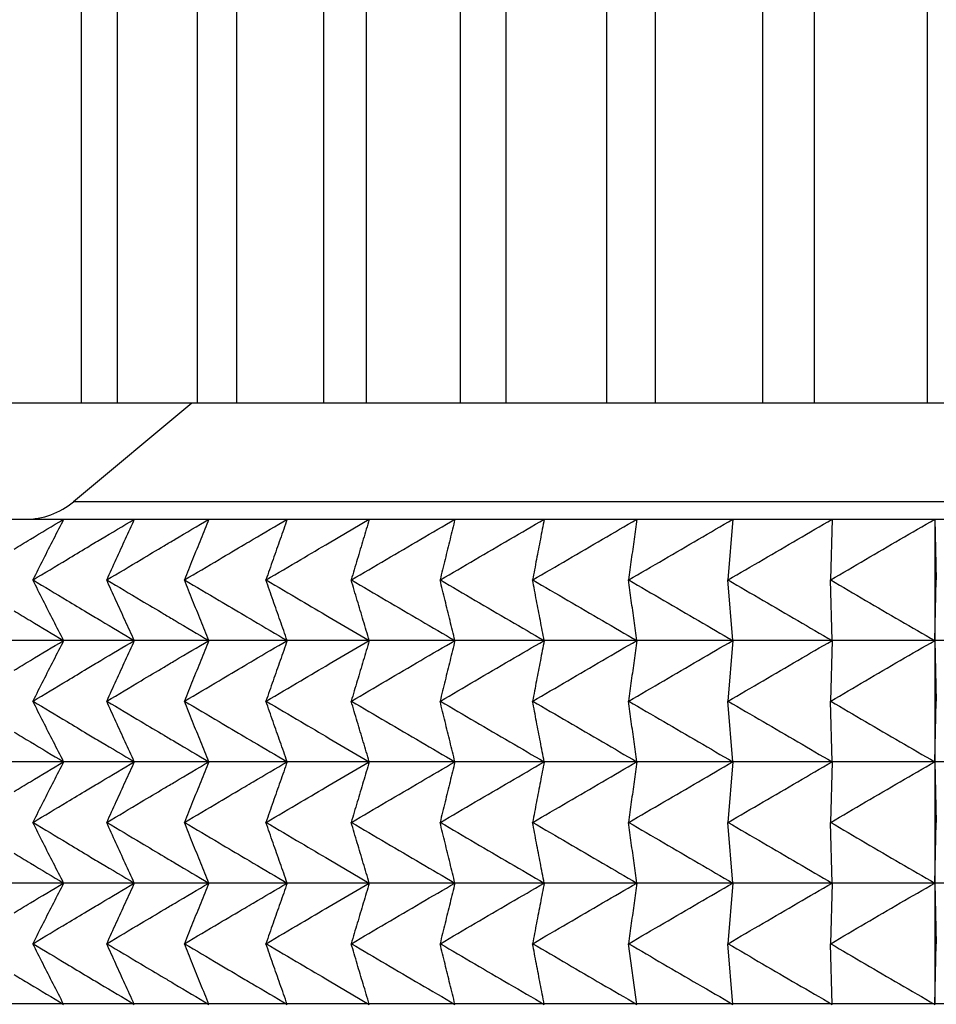
# Model space of a CAD drawing. Units: millimetres. Extents: x 0 to 2378, y 0 to 1682.
# Drawn here: x 1251 to 1263, y 633 to 646 of the extents above; entities that cross this region are included whole.
import ezdxf

# ---------------------------------------------------------------- set-up
doc = ezdxf.new("R2010")
doc.units = ezdxf.units.MM
doc.header["$LTSCALE"] = 65.395
doc.layers.get('0').update_dxf_attribs({"linetype": 'CONTINUOUS'})

msp = doc.modelspace()

# ---------------------------------------------------------------- linework, layer by layer
at = {"linetype": 'Continuous'}
for p, q in [((1251.47, 652.351), (1251.47, 641.271)), ((1251.946, 652.351), (1251.946, 641.271)), ((1253.006, 652.351), (1253.006, 641.271)), ((1253.526, 652.351), (1253.526, 641.271)), ((1254.681, 652.351), (1254.681, 641.271)), ((1255.245, 652.351), (1255.245, 641.271)), ((1256.491, 652.351), (1256.491, 641.271)), ((1257.097, 652.351), (1257.097, 641.271)), ((1258.432, 652.351), (1258.432, 641.271)), ((1259.078, 652.351), (1259.078, 641.271)), ((1260.497, 652.351), (1260.497, 641.271)), ((1261.183, 652.351), (1261.183, 641.271)), ((1262.681, 652.351), (1262.681, 641.271)), ((1263.385, 641.271), (1244.5, 641.271)), ((1252.938, 641.271), (1251.369, 639.963)), ((1356.613, 639.963), (1251.369, 639.963)), ((1244.265, 639.731), (1364.072, 639.731)), ((1254.758, 639.421), (1255.288, 639.731)), ((1260.107, 639.731), (1260.039, 638.928)), ((1261.423, 639.731), (1261.399, 638.928)), ((1262.781, 639.731), (1262.781, 633.301)), ((1262.781, 639.731), (1262.8, 638.928)), ((1260.107, 638.124), (1260.039, 638.928)), ((1261.423, 638.124), (1261.399, 638.928)), ((1262.781, 638.124), (1262.8, 638.928)), ((1254.758, 638.434), (1255.288, 638.124)), ((1364.072, 638.124), (1243.909, 638.124)), ((1254.758, 637.814), (1255.288, 638.124)), ((1260.107, 638.124), (1260.039, 637.32)), ((1261.423, 638.124), (1261.399, 637.32)), ((1262.781, 638.124), (1262.8, 637.32)), ((1260.107, 636.516), (1260.039, 637.32)), ((1261.423, 636.516), (1261.399, 637.32)), ((1262.781, 636.516), (1262.8, 637.32)), ((1254.758, 636.827), (1255.288, 636.516)), ((1364.072, 636.516), (1243.909, 636.516)), ((1254.758, 636.206), (1255.288, 636.516)), ((1260.107, 636.516), (1260.039, 635.713)), ((1261.423, 636.516), (1261.399, 635.713)), ((1262.781, 636.516), (1262.8, 635.713)), ((1260.107, 634.909), (1260.039, 635.713)), ((1261.423, 634.909), (1261.399, 635.713)), ((1262.781, 634.909), (1262.8, 635.713)), ((1254.758, 635.219), (1255.288, 634.909)), ((1364.072, 634.909), (1243.909, 634.909)), ((1254.758, 634.599), (1255.288, 634.909)), ((1260.107, 634.909), (1260.039, 634.105)), ((1261.423, 634.909), (1261.399, 634.105)), ((1262.781, 634.909), (1262.8, 634.105)), ((1258.834, 633.301), (1258.723, 634.105)), ((1260.107, 633.301), (1260.039, 634.105)), ((1261.423, 633.301), (1261.399, 634.105)), ((1262.781, 633.301), (1262.8, 634.105)), ((1254.758, 633.612), (1255.288, 633.301)), ((1244.253, 633.311), (1364.084, 633.311))]:
    msp.add_line(p, q, dxfattribs=at)
msp.add_arc((1250.728, 640.731), 1, 270, 309.8056, dxfattribs=at)
for points, knots in [([(1250.582, 639.337), (1250.653, 639.38), (1250.871, 639.512), (1251.09, 639.643), (1251.237, 639.731)], [0, 0, 0, 0, 0.250656, 0.7646626, 0.7646626, 0.7646626, 0.7646626]), ([(1251.237, 639.731), (1251.192, 639.643), (1251.101, 639.466), (1250.965, 639.198), (1250.874, 639.018), (1250.829, 638.928)], [0, 0, 0, 0, 0.2971111, 0.5975618, 0.9013742, 0.9013742, 0.9013742, 0.9013742]), ([(1251.549, 639.359), (1251.609, 639.395), (1251.817, 639.519), (1252.026, 639.643), (1252.174, 639.731)], [0, 0, 0, 0, 0.210232, 0.7272789, 0.7272789, 0.7272789, 0.7272789]), ([(1252.174, 639.731), (1252.133, 639.643), (1252.052, 639.466), (1251.93, 639.198), (1251.848, 639.018), (1251.808, 638.928)], [0, 0, 0, 0, 0.291113, 0.5855468, 0.8833231, 0.8833231, 0.8833231, 0.8833231]), ([(1252.569, 639.38), (1252.617, 639.409), (1252.815, 639.526), (1253.013, 639.643), (1253.162, 639.731)], [0, 0, 0, 0, 0.1699553, 0.6896717, 0.6896717, 0.6896717, 0.6896717]), ([(1253.162, 639.731), (1253.126, 639.643), (1253.054, 639.466), (1252.946, 639.198), (1252.874, 639.018), (1252.838, 638.928)], [0, 0, 0, 0, 0.2856081, 0.5745204, 0.8667586, 0.8667586, 0.8667586, 0.8667586]), ([(1253.639, 639.401), (1253.676, 639.423), (1253.863, 639.533), (1254.05, 639.643), (1254.2, 639.731)], [0, 0, 0, 0, 0.1298934, 0.6519036, 0.6519036, 0.6519036, 0.6519036]), ([(1254.2, 639.731), (1254.169, 639.643), (1254.107, 639.466), (1254.012, 639.198), (1253.95, 639.018), (1253.918, 638.928)], [0, 0, 0, 0, 0.2806475, 0.5645852, 0.8518347, 0.8518347, 0.8518347, 0.8518347]), ([(1255.288, 639.731), (1255.261, 639.643), (1255.208, 639.466), (1255.128, 639.198), (1255.075, 639.018), (1255.048, 638.928)], [0, 0, 0, 0, 0.2762809, 0.5558401, 0.8386992, 0.8386992, 0.8386992, 0.8386992]), ([(1255.052, 638.928), (1255.205, 639.018), (1255.511, 639.198), (1255.968, 639.466), (1256.272, 639.643), (1256.423, 639.731)], [0, 0, 0, 0, 0.534416, 1.064339, 1.589794, 1.589794, 1.589794, 1.589794]), ([(1256.423, 639.731), (1256.401, 639.643), (1256.358, 639.466), (1256.292, 639.198), (1256.248, 639.018), (1256.226, 638.928)], [0, 0, 0, 0, 0.2725541, 0.5483771, 0.8274903, 0.8274903, 0.8274903, 0.8274903]), ([(1256.23, 638.928), (1256.384, 639.018), (1256.69, 639.198), (1257.149, 639.466), (1257.454, 639.643), (1257.606, 639.731)], [0, 0, 0, 0, 0.535575, 1.066649, 1.593249, 1.593249, 1.593249, 1.593249]), ([(1257.606, 639.731), (1257.589, 639.643), (1257.555, 639.466), (1257.503, 639.198), (1257.469, 639.018), (1257.452, 638.928)], [0, 0, 0, 0, 0.2695089, 0.5422792, 0.8183322, 0.8183322, 0.8183322, 0.8183322]), ([(1257.456, 638.928), (1257.61, 639.018), (1257.917, 639.198), (1258.376, 639.466), (1258.682, 639.643), (1258.834, 639.731)], [0, 0, 0, 0, 0.536341, 1.068177, 1.595535, 1.595535, 1.595535, 1.595535]), ([(1258.834, 639.731), (1258.822, 639.643), (1258.797, 639.466), (1258.76, 639.198), (1258.736, 639.018), (1258.723, 638.928)], [0, 0, 0, 0, 0.2671807, 0.5376173, 0.8113311, 0.8113311, 0.8113311, 0.8113311]), ([(1258.727, 638.928), (1258.881, 639.018), (1259.189, 639.198), (1259.649, 639.466), (1259.954, 639.643), (1260.107, 639.731)], [0, 0, 0, 0, 0.536713, 1.06892, 1.596646, 1.596646, 1.596646, 1.596646]), ([(1260.043, 638.928), (1260.198, 639.018), (1260.505, 639.198), (1260.965, 639.466), (1261.27, 639.643), (1261.423, 639.731)], [0, 0, 0, 0, 0.536691, 1.068876, 1.59658, 1.59658, 1.59658, 1.59658]), ([(1261.403, 638.928), (1261.557, 639.018), (1261.864, 639.198), (1262.323, 639.466), (1262.629, 639.643), (1262.781, 639.731)], [0, 0, 0, 0, 0.536275, 1.068046, 1.595339, 1.595339, 1.595339, 1.595339]), ([(1250.832, 638.928), (1250.982, 639.018), (1251.221, 639.162), (1251.46, 639.306), (1251.549, 639.359)], [0, 0, 0, 0, 0.5259081, 0.8371412, 0.8371412, 0.8371412, 0.8371412]), ([(1251.81, 638.928), (1251.962, 639.018), (1252.214, 639.169), (1252.467, 639.32), (1252.569, 639.38)], [0, 0, 0, 0, 0.5286092, 0.8828041, 0.8828041, 0.8828041, 0.8828041]), ([(1252.841, 638.928), (1252.993, 639.018), (1253.259, 639.176), (1253.525, 639.334), (1253.639, 639.401)], [0, 0, 0, 0, 0.5309301, 0.9274943, 0.9274943, 0.9274943, 0.9274943]), ([(1253.921, 638.928), (1254.074, 639.018), (1254.353, 639.183), (1254.632, 639.347), (1254.758, 639.421)], [0, 0, 0, 0, 0.5328669, 0.971137, 0.971137, 0.971137, 0.971137]), ([(1251.237, 638.124), (1251.192, 638.212), (1251.101, 638.389), (1250.965, 638.657), (1250.874, 638.837), (1250.829, 638.928)], [0, 0, 0, 0, 0.2971111, 0.5975618, 0.9013742, 0.9013742, 0.9013742, 0.9013742]), ([(1250.832, 638.928), (1250.982, 638.837), (1251.221, 638.693), (1251.46, 638.55), (1251.549, 638.496)], [0, 0, 0, 0, 0.5259081, 0.8371412, 0.8371412, 0.8371412, 0.8371412]), ([(1252.174, 638.124), (1252.133, 638.212), (1252.052, 638.39), (1251.93, 638.657), (1251.848, 638.837), (1251.808, 638.928)], [0, 0, 0, 0, 0.291113, 0.5855468, 0.8833231, 0.8833231, 0.8833231, 0.8833231]), ([(1251.81, 638.928), (1251.962, 638.837), (1252.214, 638.686), (1252.467, 638.536), (1252.569, 638.475)], [0, 0, 0, 0, 0.5286092, 0.8828041, 0.8828041, 0.8828041, 0.8828041]), ([(1253.162, 638.124), (1253.126, 638.212), (1253.054, 638.39), (1252.946, 638.657), (1252.874, 638.837), (1252.838, 638.928)], [0, 0, 0, 0, 0.2856081, 0.5745204, 0.8667586, 0.8667586, 0.8667586, 0.8667586]), ([(1252.841, 638.928), (1252.993, 638.837), (1253.259, 638.679), (1253.525, 638.522), (1253.639, 638.455)], [0, 0, 0, 0, 0.5309301, 0.9274943, 0.9274943, 0.9274943, 0.9274943]), ([(1254.2, 638.124), (1254.169, 638.212), (1254.107, 638.39), (1254.012, 638.657), (1253.95, 638.837), (1253.918, 638.928)], [0, 0, 0, 0, 0.2806475, 0.5645852, 0.8518347, 0.8518347, 0.8518347, 0.8518347]), ([(1253.921, 638.928), (1254.074, 638.837), (1254.353, 638.672), (1254.632, 638.508), (1254.758, 638.434)], [0, 0, 0, 0, 0.5328669, 0.971137, 0.971137, 0.971137, 0.971137]), ([(1255.288, 638.124), (1255.261, 638.212), (1255.208, 638.39), (1255.128, 638.657), (1255.075, 638.837), (1255.048, 638.928)], [0, 0, 0, 0, 0.2762809, 0.5558401, 0.8386992, 0.8386992, 0.8386992, 0.8386992]), ([(1255.052, 638.928), (1255.205, 638.837), (1255.511, 638.657), (1255.968, 638.389), (1256.272, 638.212), (1256.423, 638.124)], [0, 0, 0, 0, 0.534416, 1.064339, 1.589794, 1.589794, 1.589794, 1.589794]), ([(1256.423, 638.124), (1256.401, 638.212), (1256.358, 638.39), (1256.292, 638.658), (1256.248, 638.837), (1256.226, 638.928)], [0, 0, 0, 0, 0.2725541, 0.5483771, 0.8274903, 0.8274903, 0.8274903, 0.8274903]), ([(1256.23, 638.928), (1256.384, 638.837), (1256.69, 638.657), (1257.149, 638.389), (1257.454, 638.212), (1257.606, 638.124)], [0, 0, 0, 0, 0.535575, 1.066649, 1.593249, 1.593249, 1.593249, 1.593249]), ([(1257.606, 638.124), (1257.589, 638.212), (1257.555, 638.39), (1257.503, 638.658), (1257.469, 638.837), (1257.452, 638.928)], [0, 0, 0, 0, 0.2695089, 0.5422792, 0.8183322, 0.8183322, 0.8183322, 0.8183322]), ([(1257.456, 638.928), (1257.61, 638.837), (1257.917, 638.657), (1258.376, 638.389), (1258.682, 638.212), (1258.834, 638.124)], [0, 0, 0, 0, 0.536341, 1.068177, 1.595535, 1.595535, 1.595535, 1.595535]), ([(1258.834, 638.124), (1258.822, 638.212), (1258.797, 638.39), (1258.76, 638.658), (1258.736, 638.837), (1258.723, 638.928)], [0, 0, 0, 0, 0.2671807, 0.5376173, 0.8113311, 0.8113311, 0.8113311, 0.8113311]), ([(1258.727, 638.928), (1258.881, 638.837), (1259.189, 638.657), (1259.649, 638.389), (1259.954, 638.212), (1260.107, 638.124)], [0, 0, 0, 0, 0.536713, 1.06892, 1.596646, 1.596646, 1.596646, 1.596646]), ([(1260.043, 638.928), (1260.198, 638.837), (1260.505, 638.657), (1260.965, 638.389), (1261.27, 638.212), (1261.423, 638.124)], [0, 0, 0, 0, 0.536691, 1.068876, 1.59658, 1.59658, 1.59658, 1.59658]), ([(1261.403, 638.928), (1261.557, 638.837), (1261.864, 638.657), (1262.323, 638.389), (1262.629, 638.212), (1262.781, 638.124)], [0, 0, 0, 0, 0.536275, 1.068046, 1.595339, 1.595339, 1.595339, 1.595339]), ([(1250.582, 638.518), (1250.653, 638.475), (1250.871, 638.343), (1251.09, 638.212), (1251.237, 638.124)], [0, 0, 0, 0, 0.250656, 0.7646626, 0.7646626, 0.7646626, 0.7646626]), ([(1251.549, 638.496), (1251.609, 638.46), (1251.817, 638.336), (1252.026, 638.212), (1252.174, 638.124)], [0, 0, 0, 0, 0.210232, 0.7272789, 0.7272789, 0.7272789, 0.7272789]), ([(1252.569, 638.475), (1252.617, 638.446), (1252.815, 638.329), (1253.013, 638.212), (1253.162, 638.124)], [0, 0, 0, 0, 0.1699553, 0.6896717, 0.6896717, 0.6896717, 0.6896717]), ([(1253.639, 638.455), (1253.676, 638.433), (1253.863, 638.322), (1254.05, 638.212), (1254.2, 638.124)], [0, 0, 0, 0, 0.1298934, 0.6519036, 0.6519036, 0.6519036, 0.6519036]), ([(1250.582, 637.73), (1250.653, 637.773), (1250.871, 637.905), (1251.09, 638.036), (1251.237, 638.124)], [0, 0, 0, 0, 0.250656, 0.7646626, 0.7646626, 0.7646626, 0.7646626]), ([(1251.237, 638.124), (1251.192, 638.036), (1251.101, 637.858), (1250.965, 637.59), (1250.874, 637.411), (1250.829, 637.32)], [0, 0, 0, 0, 0.2971111, 0.5975618, 0.9013742, 0.9013742, 0.9013742, 0.9013742]), ([(1251.549, 637.751), (1251.609, 637.787), (1251.817, 637.912), (1252.026, 638.036), (1252.174, 638.124)], [0, 0, 0, 0, 0.210232, 0.7272789, 0.7272789, 0.7272789, 0.7272789]), ([(1252.174, 638.124), (1252.133, 638.036), (1252.052, 637.858), (1251.93, 637.59), (1251.848, 637.411), (1251.808, 637.32)], [0, 0, 0, 0, 0.291113, 0.5855468, 0.8833231, 0.8833231, 0.8833231, 0.8833231]), ([(1252.569, 637.772), (1252.617, 637.801), (1252.815, 637.919), (1253.013, 638.036), (1253.162, 638.124)], [0, 0, 0, 0, 0.1699553, 0.6896717, 0.6896717, 0.6896717, 0.6896717]), ([(1253.162, 638.124), (1253.126, 638.036), (1253.054, 637.858), (1252.946, 637.59), (1252.874, 637.411), (1252.838, 637.32)], [0, 0, 0, 0, 0.2856081, 0.5745204, 0.8667586, 0.8667586, 0.8667586, 0.8667586]), ([(1253.639, 637.793), (1253.676, 637.815), (1253.863, 637.926), (1254.05, 638.036), (1254.2, 638.124)], [0, 0, 0, 0, 0.1298934, 0.6519036, 0.6519036, 0.6519036, 0.6519036]), ([(1254.2, 638.124), (1254.169, 638.036), (1254.107, 637.858), (1254.012, 637.59), (1253.95, 637.411), (1253.918, 637.32)], [0, 0, 0, 0, 0.2806475, 0.5645852, 0.8518347, 0.8518347, 0.8518347, 0.8518347]), ([(1255.288, 638.124), (1255.261, 638.036), (1255.208, 637.858), (1255.128, 637.59), (1255.075, 637.411), (1255.048, 637.32)], [0, 0, 0, 0, 0.2762809, 0.5558401, 0.8386992, 0.8386992, 0.8386992, 0.8386992]), ([(1255.052, 637.32), (1255.205, 637.411), (1255.511, 637.591), (1255.968, 637.859), (1256.272, 638.036), (1256.423, 638.124)], [0, 0, 0, 0, 0.534416, 1.064339, 1.589794, 1.589794, 1.589794, 1.589794]), ([(1256.423, 638.124), (1256.401, 638.036), (1256.358, 637.858), (1256.292, 637.59), (1256.248, 637.411), (1256.226, 637.32)], [0, 0, 0, 0, 0.2725541, 0.5483771, 0.8274903, 0.8274903, 0.8274903, 0.8274903]), ([(1256.23, 637.32), (1256.384, 637.411), (1256.69, 637.591), (1257.149, 637.859), (1257.454, 638.036), (1257.606, 638.124)], [0, 0, 0, 0, 0.535575, 1.066649, 1.593249, 1.593249, 1.593249, 1.593249]), ([(1257.606, 638.124), (1257.589, 638.036), (1257.555, 637.858), (1257.503, 637.59), (1257.469, 637.411), (1257.452, 637.32)], [0, 0, 0, 0, 0.2695089, 0.5422792, 0.8183322, 0.8183322, 0.8183322, 0.8183322]), ([(1257.456, 637.32), (1257.61, 637.411), (1257.917, 637.591), (1258.376, 637.859), (1258.682, 638.036), (1258.834, 638.124)], [0, 0, 0, 0, 0.536341, 1.068177, 1.595535, 1.595535, 1.595535, 1.595535]), ([(1258.834, 638.124), (1258.822, 638.036), (1258.797, 637.858), (1258.76, 637.59), (1258.736, 637.411), (1258.723, 637.32)], [0, 0, 0, 0, 0.2671807, 0.5376173, 0.8113311, 0.8113311, 0.8113311, 0.8113311]), ([(1258.727, 637.32), (1258.881, 637.411), (1259.189, 637.591), (1259.649, 637.859), (1259.954, 638.036), (1260.107, 638.124)], [0, 0, 0, 0, 0.536713, 1.06892, 1.596646, 1.596646, 1.596646, 1.596646]), ([(1260.043, 637.32), (1260.198, 637.411), (1260.505, 637.591), (1260.965, 637.859), (1261.27, 638.036), (1261.423, 638.124)], [0, 0, 0, 0, 0.536691, 1.068876, 1.59658, 1.59658, 1.59658, 1.59658]), ([(1261.403, 637.32), (1261.557, 637.411), (1261.864, 637.591), (1262.323, 637.859), (1262.629, 638.036), (1262.781, 638.124)], [0, 0, 0, 0, 0.536275, 1.068046, 1.595339, 1.595339, 1.595339, 1.595339]), ([(1251.81, 637.32), (1251.962, 637.411), (1252.214, 637.562), (1252.467, 637.712), (1252.569, 637.772)], [0, 0, 0, 0, 0.5286092, 0.8828041, 0.8828041, 0.8828041, 0.8828041]), ([(1252.841, 637.32), (1252.993, 637.411), (1253.259, 637.569), (1253.525, 637.726), (1253.639, 637.793)], [0, 0, 0, 0, 0.5309301, 0.9274943, 0.9274943, 0.9274943, 0.9274943]), ([(1253.921, 637.32), (1254.074, 637.411), (1254.353, 637.575), (1254.632, 637.74), (1254.758, 637.814)], [0, 0, 0, 0, 0.5328669, 0.971137, 0.971137, 0.971137, 0.971137]), ([(1250.832, 637.32), (1250.982, 637.411), (1251.221, 637.555), (1251.46, 637.698), (1251.549, 637.751)], [0, 0, 0, 0, 0.5259081, 0.8371412, 0.8371412, 0.8371412, 0.8371412]), ([(1251.237, 636.516), (1251.192, 636.605), (1251.101, 636.782), (1250.965, 637.05), (1250.874, 637.23), (1250.829, 637.32)], [0, 0, 0, 0, 0.2971111, 0.5975618, 0.9013742, 0.9013742, 0.9013742, 0.9013742]), ([(1250.832, 637.32), (1250.982, 637.23), (1251.221, 637.086), (1251.46, 636.942), (1251.549, 636.889)], [0, 0, 0, 0, 0.5259081, 0.8371412, 0.8371412, 0.8371412, 0.8371412]), ([(1252.174, 636.516), (1252.133, 636.605), (1252.052, 636.782), (1251.93, 637.05), (1251.848, 637.23), (1251.808, 637.32)], [0, 0, 0, 0, 0.291113, 0.5855468, 0.8833231, 0.8833231, 0.8833231, 0.8833231]), ([(1251.81, 637.32), (1251.962, 637.23), (1252.214, 637.079), (1252.467, 636.928), (1252.569, 636.868)], [0, 0, 0, 0, 0.5286092, 0.8828041, 0.8828041, 0.8828041, 0.8828041]), ([(1253.162, 636.516), (1253.126, 636.605), (1253.054, 636.782), (1252.946, 637.05), (1252.874, 637.23), (1252.838, 637.32)], [0, 0, 0, 0, 0.2856081, 0.5745204, 0.8667586, 0.8667586, 0.8667586, 0.8667586]), ([(1252.841, 637.32), (1252.993, 637.23), (1253.259, 637.072), (1253.525, 636.914), (1253.639, 636.847)], [0, 0, 0, 0, 0.5309301, 0.9274943, 0.9274943, 0.9274943, 0.9274943]), ([(1254.2, 636.516), (1254.169, 636.605), (1254.107, 636.782), (1254.012, 637.05), (1253.95, 637.23), (1253.918, 637.32)], [0, 0, 0, 0, 0.2806475, 0.5645852, 0.8518347, 0.8518347, 0.8518347, 0.8518347]), ([(1253.921, 637.32), (1254.074, 637.23), (1254.353, 637.065), (1254.632, 636.901), (1254.758, 636.827)], [0, 0, 0, 0, 0.5328669, 0.971137, 0.971137, 0.971137, 0.971137]), ([(1255.288, 636.516), (1255.261, 636.605), (1255.208, 636.782), (1255.128, 637.05), (1255.075, 637.23), (1255.048, 637.32)], [0, 0, 0, 0, 0.2762809, 0.5558401, 0.8386992, 0.8386992, 0.8386992, 0.8386992]), ([(1255.052, 637.32), (1255.205, 637.23), (1255.511, 637.05), (1255.968, 636.782), (1256.272, 636.604), (1256.423, 636.516)], [0, 0, 0, 0, 0.534416, 1.064339, 1.589794, 1.589794, 1.589794, 1.589794]), ([(1256.423, 636.516), (1256.401, 636.605), (1256.358, 636.782), (1256.292, 637.05), (1256.248, 637.23), (1256.226, 637.32)], [0, 0, 0, 0, 0.2725541, 0.5483771, 0.8274903, 0.8274903, 0.8274903, 0.8274903]), ([(1256.23, 637.32), (1256.384, 637.23), (1256.69, 637.05), (1257.149, 636.782), (1257.454, 636.604), (1257.606, 636.516)], [0, 0, 0, 0, 0.535575, 1.066649, 1.593249, 1.593249, 1.593249, 1.593249]), ([(1257.606, 636.516), (1257.589, 636.605), (1257.555, 636.782), (1257.503, 637.05), (1257.469, 637.23), (1257.452, 637.32)], [0, 0, 0, 0, 0.2695089, 0.5422792, 0.8183322, 0.8183322, 0.8183322, 0.8183322]), ([(1257.456, 637.32), (1257.61, 637.23), (1257.917, 637.05), (1258.376, 636.782), (1258.682, 636.604), (1258.834, 636.516)], [0, 0, 0, 0, 0.536341, 1.068177, 1.595535, 1.595535, 1.595535, 1.595535]), ([(1258.834, 636.516), (1258.822, 636.605), (1258.797, 636.782), (1258.76, 637.05), (1258.736, 637.23), (1258.723, 637.32)], [0, 0, 0, 0, 0.2671807, 0.5376173, 0.8113311, 0.8113311, 0.8113311, 0.8113311]), ([(1258.727, 637.32), (1258.881, 637.23), (1259.189, 637.05), (1259.649, 636.782), (1259.954, 636.604), (1260.107, 636.516)], [0, 0, 0, 0, 0.536713, 1.06892, 1.596646, 1.596646, 1.596646, 1.596646]), ([(1260.043, 637.32), (1260.198, 637.23), (1260.505, 637.05), (1260.965, 636.782), (1261.27, 636.604), (1261.423, 636.516)], [0, 0, 0, 0, 0.536691, 1.068876, 1.59658, 1.59658, 1.59658, 1.59658]), ([(1261.403, 637.32), (1261.557, 637.23), (1261.864, 637.05), (1262.323, 636.782), (1262.629, 636.604), (1262.781, 636.516)], [0, 0, 0, 0, 0.536275, 1.068046, 1.595339, 1.595339, 1.595339, 1.595339]), ([(1250.582, 636.91), (1250.653, 636.867), (1250.871, 636.736), (1251.09, 636.604), (1251.237, 636.516)], [0, 0, 0, 0, 0.250656, 0.7646626, 0.7646626, 0.7646626, 0.7646626]), ([(1251.549, 636.889), (1251.609, 636.853), (1251.817, 636.729), (1252.026, 636.604), (1252.174, 636.516)], [0, 0, 0, 0, 0.210232, 0.7272789, 0.7272789, 0.7272789, 0.7272789]), ([(1252.569, 636.868), (1252.617, 636.839), (1252.815, 636.722), (1253.013, 636.604), (1253.162, 636.516)], [0, 0, 0, 0, 0.1699553, 0.6896717, 0.6896717, 0.6896717, 0.6896717]), ([(1253.639, 636.847), (1253.676, 636.825), (1253.863, 636.715), (1254.05, 636.604), (1254.2, 636.516)], [0, 0, 0, 0, 0.1298934, 0.6519036, 0.6519036, 0.6519036, 0.6519036]), ([(1250.582, 636.122), (1250.653, 636.165), (1250.871, 636.297), (1251.09, 636.428), (1251.237, 636.516)], [0, 0, 0, 0, 0.250656, 0.7646626, 0.7646626, 0.7646626, 0.7646626]), ([(1251.237, 636.516), (1251.192, 636.428), (1251.101, 636.251), (1250.965, 635.983), (1250.874, 635.803), (1250.829, 635.713)], [0, 0, 0, 0, 0.2971111, 0.5975618, 0.9013742, 0.9013742, 0.9013742, 0.9013742]), ([(1251.549, 636.144), (1251.609, 636.18), (1251.817, 636.304), (1252.026, 636.428), (1252.174, 636.516)], [0, 0, 0, 0, 0.210232, 0.7272789, 0.7272789, 0.7272789, 0.7272789]), ([(1252.174, 636.516), (1252.133, 636.428), (1252.052, 636.251), (1251.93, 635.983), (1251.848, 635.803), (1251.808, 635.713)], [0, 0, 0, 0, 0.291113, 0.5855468, 0.8833231, 0.8833231, 0.8833231, 0.8833231]), ([(1252.569, 636.165), (1252.617, 636.194), (1252.815, 636.311), (1253.013, 636.428), (1253.162, 636.516)], [0, 0, 0, 0, 0.1699553, 0.6896717, 0.6896717, 0.6896717, 0.6896717]), ([(1253.162, 636.516), (1253.126, 636.428), (1253.054, 636.251), (1252.946, 635.983), (1252.874, 635.803), (1252.838, 635.713)], [0, 0, 0, 0, 0.2856081, 0.5745204, 0.8667586, 0.8667586, 0.8667586, 0.8667586]), ([(1253.639, 636.186), (1253.676, 636.208), (1253.863, 636.318), (1254.05, 636.428), (1254.2, 636.516)], [0, 0, 0, 0, 0.1298934, 0.6519036, 0.6519036, 0.6519036, 0.6519036]), ([(1254.2, 636.516), (1254.169, 636.428), (1254.107, 636.251), (1254.012, 635.983), (1253.95, 635.803), (1253.918, 635.713)], [0, 0, 0, 0, 0.2806475, 0.5645852, 0.8518347, 0.8518347, 0.8518347, 0.8518347]), ([(1255.288, 636.516), (1255.261, 636.428), (1255.208, 636.251), (1255.128, 635.983), (1255.075, 635.803), (1255.048, 635.713)], [0, 0, 0, 0, 0.2762809, 0.5558401, 0.8386992, 0.8386992, 0.8386992, 0.8386992]), ([(1255.052, 635.713), (1255.205, 635.803), (1255.511, 635.983), (1255.968, 636.251), (1256.272, 636.428), (1256.423, 636.516)], [0, 0, 0, 0, 0.534416, 1.064339, 1.589794, 1.589794, 1.589794, 1.589794]), ([(1256.423, 636.516), (1256.401, 636.428), (1256.358, 636.251), (1256.292, 635.983), (1256.248, 635.803), (1256.226, 635.713)], [0, 0, 0, 0, 0.2725541, 0.5483771, 0.8274903, 0.8274903, 0.8274903, 0.8274903]), ([(1256.23, 635.713), (1256.384, 635.803), (1256.69, 635.983), (1257.149, 636.251), (1257.454, 636.428), (1257.606, 636.516)], [0, 0, 0, 0, 0.535575, 1.066649, 1.593249, 1.593249, 1.593249, 1.593249]), ([(1257.606, 636.516), (1257.589, 636.428), (1257.555, 636.251), (1257.503, 635.983), (1257.469, 635.803), (1257.452, 635.713)], [0, 0, 0, 0, 0.2695089, 0.5422792, 0.8183322, 0.8183322, 0.8183322, 0.8183322]), ([(1257.456, 635.713), (1257.61, 635.803), (1257.917, 635.983), (1258.376, 636.251), (1258.682, 636.428), (1258.834, 636.516)], [0, 0, 0, 0, 0.536341, 1.068177, 1.595535, 1.595535, 1.595535, 1.595535]), ([(1258.834, 636.516), (1258.822, 636.428), (1258.797, 636.251), (1258.76, 635.983), (1258.736, 635.803), (1258.723, 635.713)], [0, 0, 0, 0, 0.2671807, 0.5376173, 0.8113311, 0.8113311, 0.8113311, 0.8113311]), ([(1258.727, 635.713), (1258.881, 635.803), (1259.189, 635.983), (1259.649, 636.251), (1259.954, 636.428), (1260.107, 636.516)], [0, 0, 0, 0, 0.536713, 1.06892, 1.596646, 1.596646, 1.596646, 1.596646]), ([(1260.043, 635.713), (1260.198, 635.803), (1260.505, 635.983), (1260.965, 636.251), (1261.27, 636.428), (1261.423, 636.516)], [0, 0, 0, 0, 0.536691, 1.068876, 1.59658, 1.59658, 1.59658, 1.59658]), ([(1261.403, 635.713), (1261.557, 635.803), (1261.864, 635.983), (1262.323, 636.251), (1262.629, 636.428), (1262.781, 636.516)], [0, 0, 0, 0, 0.536275, 1.068046, 1.595339, 1.595339, 1.595339, 1.595339]), ([(1253.921, 635.713), (1254.074, 635.803), (1254.353, 635.968), (1254.632, 636.132), (1254.758, 636.206)], [0, 0, 0, 0, 0.5328669, 0.971137, 0.971137, 0.971137, 0.971137]), ([(1250.832, 635.713), (1250.982, 635.803), (1251.221, 635.947), (1251.46, 636.091), (1251.549, 636.144)], [0, 0, 0, 0, 0.5259081, 0.8371412, 0.8371412, 0.8371412, 0.8371412]), ([(1251.81, 635.713), (1251.962, 635.803), (1252.214, 635.954), (1252.467, 636.105), (1252.569, 636.165)], [0, 0, 0, 0, 0.5286092, 0.8828041, 0.8828041, 0.8828041, 0.8828041]), ([(1252.841, 635.713), (1252.993, 635.803), (1253.259, 635.961), (1253.525, 636.119), (1253.639, 636.186)], [0, 0, 0, 0, 0.5309301, 0.9274943, 0.9274943, 0.9274943, 0.9274943]), ([(1251.237, 634.909), (1251.192, 634.997), (1251.101, 635.174), (1250.965, 635.442), (1250.874, 635.622), (1250.829, 635.713)], [0, 0, 0, 0, 0.2971111, 0.5975618, 0.9013742, 0.9013742, 0.9013742, 0.9013742]), ([(1250.832, 635.713), (1250.982, 635.622), (1251.221, 635.478), (1251.46, 635.335), (1251.549, 635.281)], [0, 0, 0, 0, 0.5259081, 0.8371412, 0.8371412, 0.8371412, 0.8371412]), ([(1252.174, 634.909), (1252.133, 634.997), (1252.052, 635.175), (1251.93, 635.442), (1251.848, 635.622), (1251.808, 635.713)], [0, 0, 0, 0, 0.291113, 0.5855468, 0.8833231, 0.8833231, 0.8833231, 0.8833231]), ([(1251.81, 635.713), (1251.962, 635.622), (1252.214, 635.471), (1252.467, 635.321), (1252.569, 635.26)], [0, 0, 0, 0, 0.5286092, 0.8828041, 0.8828041, 0.8828041, 0.8828041]), ([(1253.162, 634.909), (1253.126, 634.997), (1253.054, 635.175), (1252.946, 635.442), (1252.874, 635.622), (1252.838, 635.713)], [0, 0, 0, 0, 0.2856081, 0.5745204, 0.8667586, 0.8667586, 0.8667586, 0.8667586]), ([(1252.841, 635.713), (1252.993, 635.622), (1253.259, 635.464), (1253.525, 635.307), (1253.639, 635.24)], [0, 0, 0, 0, 0.5309301, 0.9274943, 0.9274943, 0.9274943, 0.9274943]), ([(1254.2, 634.909), (1254.169, 634.997), (1254.107, 635.175), (1254.012, 635.442), (1253.95, 635.622), (1253.918, 635.713)], [0, 0, 0, 0, 0.2806475, 0.5645852, 0.8518347, 0.8518347, 0.8518347, 0.8518347]), ([(1253.921, 635.713), (1254.074, 635.622), (1254.353, 635.457), (1254.632, 635.293), (1254.758, 635.219)], [0, 0, 0, 0, 0.5328669, 0.971137, 0.971137, 0.971137, 0.971137]), ([(1255.288, 634.909), (1255.261, 634.997), (1255.208, 635.175), (1255.128, 635.442), (1255.075, 635.622), (1255.048, 635.713)], [0, 0, 0, 0, 0.2762809, 0.5558401, 0.8386992, 0.8386992, 0.8386992, 0.8386992]), ([(1255.052, 635.713), (1255.205, 635.622), (1255.511, 635.442), (1255.968, 635.174), (1256.272, 634.997), (1256.423, 634.909)], [0, 0, 0, 0, 0.534416, 1.064339, 1.589794, 1.589794, 1.589794, 1.589794]), ([(1256.423, 634.909), (1256.401, 634.997), (1256.358, 635.175), (1256.292, 635.443), (1256.248, 635.622), (1256.226, 635.713)], [0, 0, 0, 0, 0.2725541, 0.5483771, 0.8274903, 0.8274903, 0.8274903, 0.8274903]), ([(1256.23, 635.713), (1256.384, 635.622), (1256.69, 635.442), (1257.149, 635.174), (1257.454, 634.997), (1257.606, 634.909)], [0, 0, 0, 0, 0.535575, 1.066649, 1.593249, 1.593249, 1.593249, 1.593249]), ([(1257.606, 634.909), (1257.589, 634.997), (1257.555, 635.175), (1257.503, 635.443), (1257.469, 635.622), (1257.452, 635.713)], [0, 0, 0, 0, 0.2695089, 0.5422792, 0.8183322, 0.8183322, 0.8183322, 0.8183322]), ([(1257.456, 635.713), (1257.61, 635.622), (1257.917, 635.442), (1258.376, 635.174), (1258.682, 634.997), (1258.834, 634.909)], [0, 0, 0, 0, 0.536341, 1.068177, 1.595535, 1.595535, 1.595535, 1.595535]), ([(1258.834, 634.909), (1258.822, 634.997), (1258.797, 635.175), (1258.76, 635.443), (1258.736, 635.622), (1258.723, 635.713)], [0, 0, 0, 0, 0.2671807, 0.5376173, 0.8113311, 0.8113311, 0.8113311, 0.8113311]), ([(1258.727, 635.713), (1258.881, 635.622), (1259.189, 635.442), (1259.649, 635.174), (1259.954, 634.997), (1260.107, 634.909)], [0, 0, 0, 0, 0.536713, 1.06892, 1.596646, 1.596646, 1.596646, 1.596646]), ([(1260.043, 635.713), (1260.198, 635.622), (1260.505, 635.442), (1260.965, 635.174), (1261.27, 634.997), (1261.423, 634.909)], [0, 0, 0, 0, 0.536691, 1.068876, 1.59658, 1.59658, 1.59658, 1.59658]), ([(1261.403, 635.713), (1261.557, 635.622), (1261.864, 635.442), (1262.323, 635.174), (1262.629, 634.997), (1262.781, 634.909)], [0, 0, 0, 0, 0.536275, 1.068046, 1.595339, 1.595339, 1.595339, 1.595339]), ([(1250.582, 635.303), (1250.653, 635.26), (1250.871, 635.128), (1251.09, 634.997), (1251.237, 634.909)], [0, 0, 0, 0, 0.250656, 0.7646626, 0.7646626, 0.7646626, 0.7646626]), ([(1251.549, 635.281), (1251.609, 635.245), (1251.817, 635.121), (1252.026, 634.997), (1252.174, 634.909)], [0, 0, 0, 0, 0.210232, 0.7272789, 0.7272789, 0.7272789, 0.7272789]), ([(1252.569, 635.26), (1252.617, 635.231), (1252.815, 635.114), (1253.013, 634.997), (1253.162, 634.909)], [0, 0, 0, 0, 0.1699553, 0.6896717, 0.6896717, 0.6896717, 0.6896717]), ([(1253.639, 635.24), (1253.676, 635.218), (1253.863, 635.107), (1254.05, 634.997), (1254.2, 634.909)], [0, 0, 0, 0, 0.1298934, 0.6519036, 0.6519036, 0.6519036, 0.6519036]), ([(1250.582, 634.515), (1250.653, 634.558), (1250.871, 634.69), (1251.09, 634.821), (1251.237, 634.909)], [0, 0, 0, 0, 0.2506561, 0.7646626, 0.7646626, 0.7646626, 0.7646626]), ([(1251.237, 634.909), (1251.192, 634.821), (1251.101, 634.643), (1250.965, 634.375), (1250.874, 634.196), (1250.829, 634.105)], [0, 0, 0, 0, 0.2971111, 0.5975618, 0.9013743, 0.9013743, 0.9013743, 0.9013743]), ([(1251.549, 634.536), (1251.609, 634.572), (1251.817, 634.697), (1252.026, 634.821), (1252.174, 634.909)], [0, 0, 0, 0, 0.210232, 0.7272789, 0.7272789, 0.7272789, 0.7272789]), ([(1252.174, 634.909), (1252.133, 634.821), (1252.052, 634.643), (1251.93, 634.375), (1251.848, 634.196), (1251.808, 634.105)], [0, 0, 0, 0, 0.291113, 0.5855468, 0.8833232, 0.8833232, 0.8833232, 0.8833232]), ([(1252.569, 634.557), (1252.617, 634.586), (1252.815, 634.704), (1253.013, 634.821), (1253.162, 634.909)], [0, 0, 0, 0, 0.1699553, 0.6896718, 0.6896718, 0.6896718, 0.6896718]), ([(1253.162, 634.909), (1253.126, 634.821), (1253.054, 634.643), (1252.946, 634.375), (1252.874, 634.196), (1252.838, 634.105)], [0, 0, 0, 0, 0.2856081, 0.5745204, 0.8667587, 0.8667587, 0.8667587, 0.8667587]), ([(1253.639, 634.578), (1253.676, 634.6), (1253.863, 634.711), (1254.05, 634.821), (1254.2, 634.909)], [0, 0, 0, 0, 0.1298934, 0.6519037, 0.6519037, 0.6519037, 0.6519037]), ([(1254.2, 634.909), (1254.169, 634.821), (1254.107, 634.643), (1254.012, 634.375), (1253.95, 634.196), (1253.918, 634.105)], [0, 0, 0, 0, 0.2806475, 0.5645852, 0.8518347, 0.8518347, 0.8518347, 0.8518347]), ([(1255.288, 634.909), (1255.261, 634.821), (1255.208, 634.643), (1255.128, 634.375), (1255.075, 634.196), (1255.048, 634.105)], [0, 0, 0, 0, 0.2762809, 0.5558401, 0.8386992, 0.8386992, 0.8386992, 0.8386992]), ([(1255.052, 634.105), (1255.205, 634.196), (1255.511, 634.376), (1255.968, 634.644), (1256.272, 634.821), (1256.423, 634.909)], [0, 0, 0, 0, 0.534416, 1.064339, 1.589794, 1.589794, 1.589794, 1.589794]), ([(1256.423, 634.909), (1256.401, 634.821), (1256.358, 634.643), (1256.292, 634.375), (1256.248, 634.196), (1256.226, 634.105)], [0, 0, 0, 0, 0.2725541, 0.5483771, 0.8274903, 0.8274903, 0.8274903, 0.8274903]), ([(1256.23, 634.105), (1256.384, 634.196), (1256.69, 634.376), (1257.149, 634.644), (1257.454, 634.821), (1257.606, 634.909)], [0, 0, 0, 0, 0.535575, 1.066649, 1.59325, 1.59325, 1.59325, 1.59325]), ([(1257.606, 634.909), (1257.589, 634.821), (1257.555, 634.643), (1257.503, 634.375), (1257.469, 634.196), (1257.452, 634.105)], [0, 0, 0, 0, 0.2695089, 0.5422792, 0.8183323, 0.8183323, 0.8183323, 0.8183323]), ([(1257.456, 634.105), (1257.61, 634.196), (1257.917, 634.376), (1258.376, 634.644), (1258.682, 634.821), (1258.834, 634.909)], [0, 0, 0, 0, 0.536341, 1.068177, 1.595535, 1.595535, 1.595535, 1.595535]), ([(1258.834, 634.909), (1258.822, 634.821), (1258.797, 634.643), (1258.76, 634.375), (1258.736, 634.196), (1258.723, 634.105)], [0, 0, 0, 0, 0.2671807, 0.5376173, 0.8113311, 0.8113311, 0.8113311, 0.8113311]), ([(1258.727, 634.105), (1258.881, 634.196), (1259.189, 634.376), (1259.649, 634.644), (1259.954, 634.821), (1260.107, 634.909)], [0, 0, 0, 0, 0.536713, 1.06892, 1.596646, 1.596646, 1.596646, 1.596646]), ([(1260.043, 634.105), (1260.198, 634.196), (1260.505, 634.376), (1260.965, 634.644), (1261.27, 634.821), (1261.423, 634.909)], [0, 0, 0, 0, 0.536692, 1.068876, 1.59658, 1.59658, 1.59658, 1.59658]), ([(1261.403, 634.105), (1261.557, 634.196), (1261.864, 634.376), (1262.323, 634.644), (1262.629, 634.821), (1262.781, 634.909)], [0, 0, 0, 0, 0.536275, 1.068046, 1.595339, 1.595339, 1.595339, 1.595339]), ([(1250.832, 634.105), (1250.982, 634.196), (1251.221, 634.34), (1251.46, 634.483), (1251.549, 634.536)], [0, 0, 0, 0, 0.5259082, 0.8371412, 0.8371412, 0.8371412, 0.8371412]), ([(1251.81, 634.105), (1251.962, 634.196), (1252.214, 634.347), (1252.467, 634.497), (1252.569, 634.557)], [0, 0, 0, 0, 0.5286092, 0.8828042, 0.8828042, 0.8828042, 0.8828042]), ([(1252.841, 634.105), (1252.993, 634.196), (1253.259, 634.354), (1253.525, 634.511), (1253.639, 634.578)], [0, 0, 0, 0, 0.5309302, 0.9274944, 0.9274944, 0.9274944, 0.9274944]), ([(1253.921, 634.105), (1254.074, 634.196), (1254.353, 634.36), (1254.632, 634.525), (1254.758, 634.599)], [0, 0, 0, 0, 0.5328669, 0.9711371, 0.9711371, 0.9711371, 0.9711371]), ([(1251.237, 633.301), (1251.191, 633.392), (1251.1, 633.57), (1250.964, 633.838), (1250.874, 634.016), (1250.829, 634.105)], [0, 0, 0, 0, 0.304706, 0.601413, 0.9013973, 0.9013973, 0.9013973, 0.9013973]), ([(1250.832, 634.105), (1250.98, 634.016), (1251.219, 633.872), (1251.458, 633.728), (1251.549, 633.674)], [0, 0, 0, 0, 0.519273, 0.8371203, 0.8371203, 0.8371203, 0.8371203]), ([(1252.174, 633.301), (1252.132, 633.392), (1252.051, 633.57), (1251.928, 633.838), (1251.848, 634.016), (1251.808, 634.105)], [0, 0, 0, 0, 0.2985563, 0.5893221, 0.8833467, 0.8833467, 0.8833467, 0.8833467]), ([(1251.81, 634.105), (1251.96, 634.016), (1252.212, 633.865), (1252.465, 633.714), (1252.569, 633.653)], [0, 0, 0, 0, 0.5219399, 0.8827824, 0.8827824, 0.8827824, 0.8827824]), ([(1253.162, 633.301), (1253.125, 633.392), (1253.053, 633.57), (1252.945, 633.838), (1252.873, 634.016), (1252.838, 634.105)], [0, 0, 0, 0, 0.2929121, 0.5782261, 0.8667826, 0.8667826, 0.8667826, 0.8667826]), ([(1252.841, 634.105), (1252.991, 634.016), (1253.257, 633.858), (1253.523, 633.7), (1253.638, 633.632)], [0, 0, 0, 0, 0.5242316, 0.9274717, 0.9274717, 0.9274717, 0.9274717]), ([(1254.2, 633.301), (1254.168, 633.392), (1254.105, 633.57), (1254.011, 633.838), (1253.949, 634.016), (1253.918, 634.105)], [0, 0, 0, 0, 0.2878261, 0.5682283, 0.8518591, 0.8518591, 0.8518591, 0.8518591]), ([(1253.921, 634.105), (1254.072, 634.016), (1254.351, 633.851), (1254.63, 633.687), (1254.758, 633.612)], [0, 0, 0, 0, 0.5261438, 0.9711135, 0.9711135, 0.9711135, 0.9711135]), ([(1255.288, 633.301), (1255.261, 633.392), (1255.207, 633.57), (1255.127, 633.838), (1255.075, 634.016), (1255.048, 634.105)], [0, 0, 0, 0, 0.283349, 0.559428, 0.838724, 0.838724, 0.838724, 0.838724]), ([(1255.052, 634.105), (1255.203, 634.016), (1255.505, 633.838), (1255.962, 633.57), (1256.268, 633.392), (1256.423, 633.301)], [0, 0, 0, 0, 0.527673, 1.050967, 1.589807, 1.589807, 1.589807, 1.589807]), ([(1256.423, 633.301), (1256.401, 633.392), (1256.357, 633.57), (1256.291, 633.838), (1256.248, 634.016), (1256.226, 634.105)], [0, 0, 0, 0, 0.279528, 0.5519179, 0.8275154, 0.8275154, 0.8275154, 0.8275154]), ([(1256.23, 634.105), (1256.382, 634.016), (1256.685, 633.838), (1257.143, 633.57), (1257.45, 633.392), (1257.606, 633.301)], [0, 0, 0, 0, 0.528817, 1.053248, 1.593263, 1.593263, 1.593263, 1.593263]), ([(1257.606, 633.301), (1257.588, 633.392), (1257.554, 633.57), (1257.503, 633.838), (1257.469, 634.016), (1257.452, 634.105)], [0, 0, 0, 0, 0.2764058, 0.5457816, 0.8183576, 0.8183576, 0.8183576, 0.8183576]), ([(1257.456, 634.105), (1257.608, 634.016), (1257.911, 633.838), (1258.371, 633.57), (1258.678, 633.392), (1258.834, 633.301)], [0, 0, 0, 0, 0.529574, 1.054757, 1.595548, 1.595548, 1.595548, 1.595548]), ([(1258.727, 634.105), (1258.879, 634.016), (1259.183, 633.838), (1259.643, 633.57), (1259.951, 633.392), (1260.107, 633.301)], [0, 0, 0, 0, 0.529942, 1.05549, 1.596659, 1.596659, 1.596659, 1.596659]), ([(1260.043, 634.105), (1260.196, 634.016), (1260.499, 633.838), (1260.959, 633.57), (1261.267, 633.392), (1261.423, 633.301)], [0, 0, 0, 0, 0.52992, 1.055447, 1.596593, 1.596593, 1.596593, 1.596593]), ([(1261.403, 634.105), (1261.555, 634.016), (1261.858, 633.838), (1262.318, 633.57), (1262.625, 633.392), (1262.781, 633.301)], [0, 0, 0, 0, 0.529509, 1.054627, 1.595352, 1.595352, 1.595352, 1.595352]), ([(1250.582, 633.695), (1250.649, 633.655), (1250.868, 633.523), (1251.086, 633.392), (1251.237, 633.301)], [0, 0, 0, 0, 0.2375946, 0.7646959, 0.7646959, 0.7646959, 0.7646959]), ([(1251.549, 633.674), (1251.606, 633.64), (1251.814, 633.516), (1252.022, 633.392), (1252.174, 633.301)], [0, 0, 0, 0, 0.1970942, 0.7273131, 0.7273131, 0.7273131, 0.7273131]), ([(1252.569, 633.653), (1252.614, 633.626), (1252.811, 633.509), (1253.009, 633.392), (1253.162, 633.301)], [0, 0, 0, 0, 0.1567506, 0.6897067, 0.6897067, 0.6897067, 0.6897067]), ([(1253.638, 633.632), (1253.672, 633.612), (1253.859, 633.502), (1254.046, 633.392), (1254.2, 633.301)], [0, 0, 0, 0, 0.1166313, 0.6519395, 0.6519395, 0.6519395, 0.6519395])]:
    msp.add_open_spline(points, degree=3, knots=knots, dxfattribs=at)

doc.saveas('drawing.dxf')
